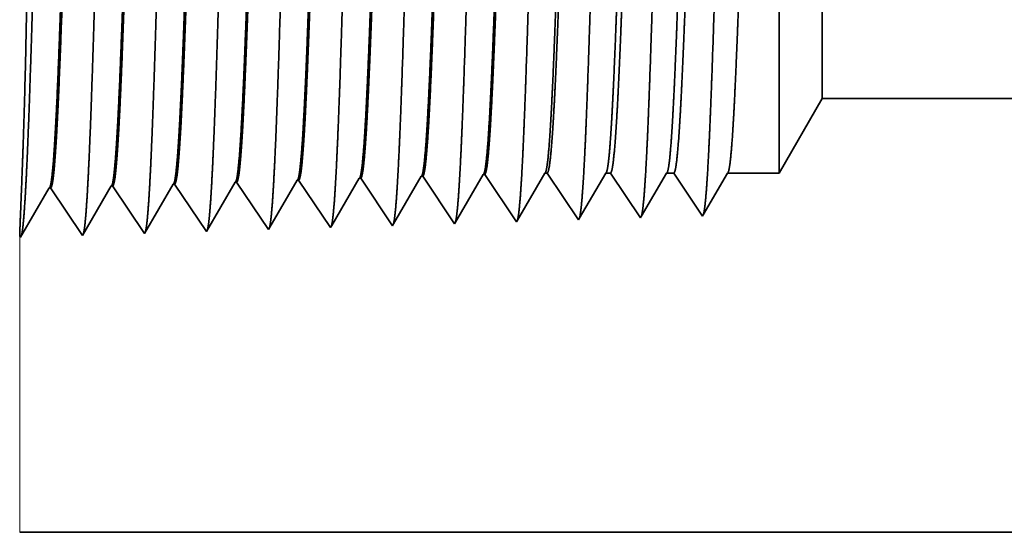
# Model space of a CAD drawing. Extents: x 0 to 10.8, y 0 to 8.3.
# Drawn here: x 1.3 to 1.5, y 1.3 to 1.4 of the extents above; entities that cross this region are included whole.
import ezdxf

# ---------------------------------------------------------------- set-up
doc = ezdxf.new("R2010")
doc.units = 0
doc.header["$MEASUREMENT"] = 0
doc.layers.get('0').update_dxf_attribs({"lineweight": 13})

# ---------------------------------------------------------------- blocks, each defined once
blk = doc.blocks.new('BLOCK28')
at = {"color": 7, "lineweight": 5, "ltscale": 0.002481}
blk.add_line((-7.875, 0.4141), (-7.8254, 0.5), dxfattribs=at)
at = {"color": 7, "lineweight": 5, "ltscale": 0.03937}
for p, q in [((-7.8254, 0.5), (-4.375, 0.5)), ((-6.6095, 0), (-8.75, 0))]:
    blk.add_line(p, q, dxfattribs=at)
at = {"color": 7, "lineweight": 5, "ltscale": 0.000226008}
for p, q in [((-8.2919, 0.4025), (-8.2874, 0.4103)), ((-8.3056, 0.3791), (-8.301, 0.3869)), ((-8.3192, 0.3557), (-8.3147, 0.3635)), ((-8.3147, 0.3635), (-8.3101, 0.3713))]:
    blk.add_line(p, q, dxfattribs=at)
at = {"color": 7, "lineweight": 5, "ltscale": 4.1396e-05}
blk.add_line((-8.2874, 0.4103), (-8.2857, 0.4104), dxfattribs=at)
at = {"color": 7, "lineweight": 5, "ltscale": 0.000235174}
for p, q in [((-8.2857, 0.4104), (-8.2805, 0.4026)), ((-8.5, 0.4037), (-8.4948, 0.3959))]:
    blk.add_line(p, q, dxfattribs=at)
at = {"color": 7, "lineweight": 5, "ltscale": 0.000226886}
blk.add_line((-8.2205, 0.4047), (-8.216, 0.4126), dxfattribs=at)
at = {"color": 7, "lineweight": 5, "ltscale": 4.1381e-05}
blk.add_line((-8.216, 0.4126), (-8.2143, 0.4126), dxfattribs=at)
at = {"color": 7, "lineweight": 5, "ltscale": 0.000235166}
for p, q in [((-8.2143, 0.4126), (-8.2091, 0.4048)), ((-8.5715, 0.4015), (-8.5662, 0.3936)), ((-8.4286, 0.4059), (-8.4234, 0.3981)), ((-8.3572, 0.4082), (-8.3519, 0.4003))]:
    blk.add_line(p, q, dxfattribs=at)
at = {"color": 7, "lineweight": 5, "ltscale": 0.000224555}
for p, q in [((-8.1495, 0.4063), (-8.145, 0.4141)), ((-8.1585, 0.3908), (-8.154, 0.3985)), ((-8.1721, 0.3675), (-8.1676, 0.3753)), ((-8.1676, 0.3753), (-8.163, 0.383))]:
    blk.add_line(p, q, dxfattribs=at)
at = {"color": 7, "lineweight": 5, "ltscale": 6.52704e-05}
blk.add_line((-8.145, 0.4141), (-8.1424, 0.4141), dxfattribs=at)
at = {"color": 7, "lineweight": 5, "ltscale": 0.000270425}
blk.add_line((-8.1424, 0.4141), (-8.1363, 0.4051), dxfattribs=at)
at = {"color": 7, "lineweight": 5, "ltscale": 0.000215935}
blk.add_line((-8.0792, 0.4066), (-8.0748, 0.4141), dxfattribs=at)
at = {"color": 7, "lineweight": 5, "ltscale": 0.000135121}
blk.add_line((-8.0748, 0.4141), (-8.0694, 0.4141), dxfattribs=at)
at = {"color": 7, "lineweight": 5, "ltscale": 0.000259238}
for p, q in [((-8.0694, 0.4141), (-8.0637, 0.4054)), ((-8.0637, 0.4054), (-8.0579, 0.3968)), ((-8.0579, 0.3968), (-8.0521, 0.3882)), ((-8.0521, 0.3882), (-8.0464, 0.3796)), ((-8.0464, 0.3796), (-8.0406, 0.371))]:
    blk.add_line(p, q, dxfattribs=at)
at = {"color": 7, "lineweight": 5, "ltscale": 0.000207233}
for p, q in [((-8.0089, 0.4069), (-8.0047, 0.4141)), ((-8.0172, 0.3926), (-8.0131, 0.3997)), ((-8.0214, 0.3854), (-8.0172, 0.3926)), ((-8.0297, 0.3711), (-8.0256, 0.3783)), ((-8.0256, 0.3783), (-8.0214, 0.3854))]:
    blk.add_line(p, q, dxfattribs=at)
at = {"color": 7, "lineweight": 5, "ltscale": 0.000204972}
blk.add_line((-8.0047, 0.4141), (-7.9965, 0.4141), dxfattribs=at)
at = {"color": 7, "lineweight": 5, "ltscale": 0.000248042}
for p, q in [((-7.9965, 0.4141), (-7.991, 0.4058)), ((-7.9855, 0.3976), (-7.98, 0.3893)), ((-7.9744, 0.3811), (-7.9689, 0.3728))]:
    blk.add_line(p, q, dxfattribs=at)
at = {"color": 7, "lineweight": 5, "ltscale": 0.000198455}
blk.add_line((-7.9386, 0.4072), (-7.9346, 0.4141), dxfattribs=at)
at = {"color": 7, "lineweight": 5, "ltscale": 0.001489}
blk.add_line((-7.9346, 0.4141), (-7.875, 0.4141), dxfattribs=at)
at = {"color": 7, "lineweight": 5, "ltscale": 0.001646}
for p, q in [((-8.6777, 0.3423), (-8.6445, 0.3992)), ((-8.6429, 0.3992), (-8.6063, 0.3445)), ((-8.6063, 0.3445), (-8.5731, 0.4014)), ((-8.5348, 0.3467), (-8.5017, 0.4036)), ((-8.7491, 0.34), (-8.716, 0.3969)), ((-8.7143, 0.397), (-8.6777, 0.3423))]:
    blk.add_line(p, q, dxfattribs=at)
at = {"color": 7, "lineweight": 5, "ltscale": 4.15013e-05}
for p, q in [((-8.6445, 0.3992), (-8.6429, 0.3992)), ((-8.716, 0.3969), (-8.7143, 0.397))]:
    blk.add_line(p, q, dxfattribs=at)
at = {"color": 7, "lineweight": 5, "ltscale": 4.14713e-05}
blk.add_line((-8.5731, 0.4014), (-8.5715, 0.4015), dxfattribs=at)
at = {"color": 7, "lineweight": 5, "ltscale": 4.14562e-05}
blk.add_line((-8.5017, 0.4036), (-8.5, 0.4037), dxfattribs=at)
at = {"color": 7, "lineweight": 5, "ltscale": 0.000223566}
for p, q in [((-8.4393, 0.3904), (-8.4348, 0.3981)), ((-8.4528, 0.3672), (-8.4483, 0.375)), ((-8.4483, 0.375), (-8.4438, 0.3827)), ((-8.4618, 0.3518), (-8.4573, 0.3595))]:
    blk.add_line(p, q, dxfattribs=at)
at = {"color": 7, "lineweight": 5, "ltscale": 0.000223565}
for p, q in [((-8.4348, 0.3981), (-8.4303, 0.4059)), ((-8.4438, 0.3827), (-8.4393, 0.3904))]:
    blk.add_line(p, q, dxfattribs=at)
at = {"color": 7, "lineweight": 5, "ltscale": 4.14261e-05}
blk.add_line((-8.4303, 0.4059), (-8.4286, 0.4059), dxfattribs=at)
at = {"color": 7, "lineweight": 5, "ltscale": 0.000235185}
for p, q in [((-8.4234, 0.3981), (-8.4181, 0.3903)), ((-8.3519, 0.4003), (-8.3467, 0.3925)), ((-8.2805, 0.4026), (-8.2753, 0.3948)), ((-8.2091, 0.4048), (-8.2038, 0.397)), ((-8.5662, 0.3936), (-8.561, 0.3858)), ((-8.4896, 0.3881), (-8.4843, 0.3802)), ((-8.4181, 0.3903), (-8.4129, 0.3825)), ((-8.3467, 0.3925), (-8.3415, 0.3847)), ((-8.2753, 0.3948), (-8.27, 0.3869)), ((-8.27, 0.3869), (-8.2648, 0.3791)), ((-8.1986, 0.3892), (-8.1934, 0.3814)), ((-8.4129, 0.3825), (-8.4077, 0.3747)), ((-8.3415, 0.3847), (-8.3362, 0.3769)), ((-8.2648, 0.3791), (-8.2596, 0.3713)), ((-8.1934, 0.3814), (-8.1881, 0.3735)), ((-8.5505, 0.3702), (-8.5453, 0.3624)), ((-8.4791, 0.3724), (-8.4739, 0.3646)), ((-8.4739, 0.3646), (-8.4686, 0.3568)), ((-8.4024, 0.3668), (-8.3972, 0.359)), ((-8.331, 0.3691), (-8.3258, 0.3613)), ((-8.2543, 0.3635), (-8.2491, 0.3557)), ((-8.1829, 0.3657), (-8.1777, 0.3579)), ((-8.5453, 0.3624), (-8.5401, 0.3546)), ((-8.3972, 0.359), (-8.392, 0.3512)), ((-8.3258, 0.3613), (-8.3205, 0.3534))]:
    blk.add_line(p, q, dxfattribs=at)
at = {"color": 7, "lineweight": 5, "ltscale": 0.000224931}
for p, q in [((-8.3679, 0.3926), (-8.3634, 0.4003)), ((-8.3634, 0.4003), (-8.3588, 0.4081)), ((-8.3815, 0.3692), (-8.3769, 0.377)), ((-8.3769, 0.377), (-8.3724, 0.3848))]:
    blk.add_line(p, q, dxfattribs=at)
at = {"color": 7, "lineweight": 5, "ltscale": 4.1411e-05}
blk.add_line((-8.3588, 0.4081), (-8.3572, 0.4082), dxfattribs=at)
at = {"color": 7, "lineweight": 5, "ltscale": 0.000226007}
for p, q in [((-8.2965, 0.3947), (-8.2919, 0.4025)), ((-8.3101, 0.3713), (-8.3056, 0.3791))]:
    blk.add_line(p, q, dxfattribs=at)
at = {"color": 7, "lineweight": 5, "ltscale": 0.000226878}
for p, q in [((-8.2251, 0.3969), (-8.2205, 0.4047)), ((-8.2342, 0.3812), (-8.2297, 0.389)), ((-8.2434, 0.3655), (-8.2388, 0.3734))]:
    blk.add_line(p, q, dxfattribs=at)
at = {"color": 7, "lineweight": 5, "ltscale": 0.000224562}
blk.add_line((-8.154, 0.3985), (-8.1495, 0.4063), dxfattribs=at)
at = {"color": 7, "lineweight": 5, "ltscale": 0.000270433}
for p, q in [((-8.1363, 0.4051), (-8.1303, 0.3961)), ((-8.1243, 0.3871), (-8.1183, 0.3781))]:
    blk.add_line(p, q, dxfattribs=at)
at = {"color": 7, "lineweight": 5, "ltscale": 0.000215942}
for p, q in [((-8.0879, 0.3917), (-8.0835, 0.3991)), ((-8.0966, 0.3767), (-8.0922, 0.3842))]:
    blk.add_line(p, q, dxfattribs=at)
at = {"color": 7, "lineweight": 5, "ltscale": 0.000215943}
for p, q in [((-8.0835, 0.3991), (-8.0792, 0.4066)), ((-8.1053, 0.3618), (-8.1009, 0.3693))]:
    blk.add_line(p, q, dxfattribs=at)
at = {"color": 7, "lineweight": 5, "ltscale": 0.000207225}
blk.add_line((-8.0131, 0.3997), (-8.0089, 0.4069), dxfattribs=at)
at = {"color": 7, "lineweight": 5, "ltscale": 0.000248051}
for p, q in [((-7.991, 0.4058), (-7.9855, 0.3976)), ((-7.98, 0.3893), (-7.9744, 0.3811)), ((-7.9689, 0.3728), (-7.9634, 0.3646))]:
    blk.add_line(p, q, dxfattribs=at)
at = {"color": 7, "lineweight": 5, "ltscale": 0.000198456}
for p, q in [((-7.9466, 0.3935), (-7.9426, 0.4003)), ((-7.9426, 0.4003), (-7.9386, 0.4072)), ((-7.9546, 0.3798), (-7.9506, 0.3866)), ((-7.9625, 0.366), (-7.9586, 0.3729))]:
    blk.add_line(p, q, dxfattribs=at)
at = {"color": 7, "lineweight": 5, "ltscale": 0.000235177}
for p, q in [((-8.561, 0.3858), (-8.5558, 0.378)), ((-8.4948, 0.3959), (-8.4896, 0.3881))]:
    blk.add_line(p, q, dxfattribs=at)
at = {"color": 7, "lineweight": 5, "ltscale": 0.000224924}
for p, q in [((-8.3724, 0.3848), (-8.3679, 0.3926)), ((-8.386, 0.3615), (-8.3815, 0.3692))]:
    blk.add_line(p, q, dxfattribs=at)
at = {"color": 7, "lineweight": 5, "ltscale": 0.000226}
blk.add_line((-8.301, 0.3869), (-8.2965, 0.3947), dxfattribs=at)
at = {"color": 7, "lineweight": 5, "ltscale": 0.000226879}
for p, q in [((-8.2297, 0.389), (-8.2251, 0.3969)), ((-8.2388, 0.3734), (-8.2342, 0.3812)), ((-8.2479, 0.3577), (-8.2434, 0.3655))]:
    blk.add_line(p, q, dxfattribs=at)
at = {"color": 7, "lineweight": 5, "ltscale": 0.000235193}
blk.add_line((-8.2038, 0.397), (-8.1986, 0.3892), dxfattribs=at)
at = {"color": 7, "lineweight": 5, "ltscale": 0.000224563}
for p, q in [((-8.163, 0.383), (-8.1585, 0.3908)), ((-8.1766, 0.3597), (-8.1721, 0.3675))]:
    blk.add_line(p, q, dxfattribs=at)
at = {"color": 7, "lineweight": 5, "ltscale": 0.000270426}
for p, q in [((-8.1303, 0.3961), (-8.1243, 0.3871)), ((-8.1183, 0.3781), (-8.1123, 0.3691))]:
    blk.add_line(p, q, dxfattribs=at)
at = {"color": 7, "lineweight": 5, "ltscale": 0.000215936}
for p, q in [((-8.0922, 0.3842), (-8.0879, 0.3917)), ((-8.1009, 0.3693), (-8.0966, 0.3767))]:
    blk.add_line(p, q, dxfattribs=at)
at = {"color": 7, "lineweight": 5, "ltscale": 0.000198447}
blk.add_line((-7.9506, 0.3866), (-7.9466, 0.3935), dxfattribs=at)
at = {"color": 7, "lineweight": 5, "ltscale": 0.000235186}
for p, q in [((-8.5558, 0.378), (-8.5505, 0.3702)), ((-8.4843, 0.3802), (-8.4791, 0.3724)), ((-8.4077, 0.3747), (-8.4024, 0.3668)), ((-8.3362, 0.3769), (-8.331, 0.3691)), ((-8.2596, 0.3713), (-8.2543, 0.3635)), ((-8.1881, 0.3735), (-8.1829, 0.3657)), ((-8.5401, 0.3546), (-8.5348, 0.3467)), ((-8.4686, 0.3568), (-8.4634, 0.349))]:
    blk.add_line(p, q, dxfattribs=at)
at = {"color": 7, "lineweight": 5, "ltscale": 0.000198448}
blk.add_line((-7.9586, 0.3729), (-7.9546, 0.3798), dxfattribs=at)
at = {"color": 7, "lineweight": 5, "ltscale": 0.000223558}
blk.add_line((-8.4573, 0.3595), (-8.4528, 0.3672), dxfattribs=at)
at = {"color": 7, "lineweight": 5, "ltscale": 0.000270434}
blk.add_line((-8.1123, 0.3691), (-8.1063, 0.3601), dxfattribs=at)
at = {"color": 7, "lineweight": 5, "ltscale": 0.000259239}
blk.add_line((-8.0406, 0.371), (-8.0348, 0.3624), dxfattribs=at)
at = {"color": 7, "lineweight": 5, "ltscale": 4.52065e-05}
blk.add_line((-8.0348, 0.3624), (-8.0339, 0.3639), dxfattribs=at)
at = {"color": 7, "lineweight": 5, "ltscale": 0.000207226}
blk.add_line((-8.0339, 0.3639), (-8.0297, 0.3711), dxfattribs=at)
at = {"color": 7, "lineweight": 5, "ltscale": 4.20801e-05}
blk.add_line((-7.9634, 0.3646), (-7.9625, 0.366), dxfattribs=at)
at = {"color": 7, "lineweight": 5, "ltscale": 8.1317e-05}
blk.add_line((-8.4634, 0.349), (-8.4618, 0.3518), dxfattribs=at)
at = {"color": 7, "lineweight": 5, "ltscale": 7.1775e-05}
blk.add_line((-8.392, 0.3512), (-8.3905, 0.3537), dxfattribs=at)
at = {"color": 7, "lineweight": 5, "ltscale": 0.000224932}
blk.add_line((-8.3905, 0.3537), (-8.386, 0.3615), dxfattribs=at)
at = {"color": 7, "lineweight": 5, "ltscale": 6.42328e-05}
blk.add_line((-8.3205, 0.3534), (-8.3192, 0.3557), dxfattribs=at)
at = {"color": 7, "lineweight": 5, "ltscale": 5.81275e-05}
blk.add_line((-8.2491, 0.3557), (-8.2479, 0.3577), dxfattribs=at)
at = {"color": 7, "lineweight": 5, "ltscale": 5.30693e-05}
blk.add_line((-8.1777, 0.3579), (-8.1766, 0.3597), dxfattribs=at)
at = {"color": 7, "lineweight": 5, "ltscale": 4.88245e-05}
blk.add_line((-8.1063, 0.3601), (-8.1053, 0.3618), dxfattribs=at)
at = {"color": 7, "lineweight": 5, "ltscale": 0.008534}
blk.add_line((-8.75, 0), (-8.75, 0.3414), dxfattribs=at)
at = {"color": 7, "lineweight": 5, "ltscale": 4.01132e-05}
blk.add_line((-8.75, 0.3414), (-8.7491, 0.34), dxfattribs=at)

msp = doc.modelspace()

# ---------------------------------------------------------------- linework, layer by layer
at = {"color": 7, "lineweight": 35, "ltscale": 0.002962}
msp.add_line((1.4629, 1.40501), (1.4629, 1.5235), dxfattribs=at)
at = {"color": 7, "lineweight": 35, "ltscale": 0.002205}
msp.add_line((1.47473, 1.4255), (1.47473, 1.51368), dxfattribs=at)
at = {"color": 7, "lineweight": 35, "ltscale": 0.000591472}
msp.add_line((1.47473, 1.4255), (1.4629, 1.40501), dxfattribs=at)
at = {"color": 7, "lineweight": 35, "ltscale": 0.03937}
msp.add_line((1.47473, 1.4255), (2.29739, 1.4255), dxfattribs=at)
at = {"color": 7, "lineweight": 35, "ltscale": 0.000377201}
msp.add_line((1.35698, 1.39108), (1.36457, 1.40412), dxfattribs=at)
at = {"color": 7, "lineweight": 35, "ltscale": 9.87026e-06}
msp.add_line((1.36497, 1.40413), (1.36457, 1.40412), dxfattribs=at)
at = {"color": 7, "lineweight": 35, "ltscale": 0.000392521}
for p, q in [((1.36497, 1.40413), (1.3737, 1.39108)), ((1.382, 1.40466), (1.39073, 1.39162))]:
    msp.add_line(p, q, dxfattribs=at)
at = {"color": 7, "lineweight": 35, "ltscale": 0.000378659}
msp.add_line((1.37398, 1.39156), (1.3816, 1.40465), dxfattribs=at)
at = {"color": 7, "lineweight": 35, "ltscale": 9.86757e-06}
msp.add_line((1.382, 1.40466), (1.3816, 1.40465), dxfattribs=at)
at = {"color": 7, "lineweight": 35, "ltscale": 0.000374784}
msp.add_line((1.39098, 1.39205), (1.39853, 1.40501), dxfattribs=at)
at = {"color": 7, "lineweight": 35, "ltscale": 1.55613e-05}
msp.add_line((1.39853, 1.40501), (1.39915, 1.40501), dxfattribs=at)
at = {"color": 7, "lineweight": 35, "ltscale": 0.000386866}
msp.add_line((1.39915, 1.40501), (1.40776, 1.39215), dxfattribs=at)
at = {"color": 7, "lineweight": 35, "ltscale": 0.0003604}
msp.add_line((1.40799, 1.39255), (1.41525, 1.40501), dxfattribs=at)
at = {"color": 7, "lineweight": 35, "ltscale": 3.22147e-05}
msp.add_line((1.41525, 1.40501), (1.41654, 1.40501), dxfattribs=at)
at = {"color": 7, "lineweight": 35, "ltscale": 0.000370855}
msp.add_line((1.41654, 1.40501), (1.42479, 1.39268), dxfattribs=at)
at = {"color": 7, "lineweight": 35, "ltscale": 0.000345867}
msp.add_line((1.42501, 1.39305), (1.43197, 1.40501), dxfattribs=at)
at = {"color": 7, "lineweight": 35, "ltscale": 4.88682e-05}
msp.add_line((1.43197, 1.40501), (1.43393, 1.40501), dxfattribs=at)
at = {"color": 7, "lineweight": 35, "ltscale": 0.000354845}
msp.add_line((1.43393, 1.40501), (1.44182, 1.39321), dxfattribs=at)
at = {"color": 7, "lineweight": 35, "ltscale": 0.000331215}
msp.add_line((1.44202, 1.39356), (1.44869, 1.40501), dxfattribs=at)
at = {"color": 7, "lineweight": 35, "ltscale": 0.000355131}
msp.add_line((1.44869, 1.40501), (1.4629, 1.40501), dxfattribs=at)
at = {"color": 7, "lineweight": 35, "ltscale": 0.00039251}
for p, q in [((1.27152, 1.38789), (1.27942, 1.40146)), ((1.27981, 1.40147), (1.28855, 1.38842)), ((1.28855, 1.38842), (1.29645, 1.40199)), ((1.30558, 1.38895), (1.31348, 1.40252)), ((1.25449, 1.38736), (1.26239, 1.40093)), ((1.26278, 1.40094), (1.27152, 1.38789))]:
    msp.add_line(p, q, dxfattribs=at)
at = {"color": 7, "lineweight": 35, "ltscale": 9.89455e-06}
msp.add_line((1.27981, 1.40147), (1.27942, 1.40146), dxfattribs=at)
at = {"color": 7, "lineweight": 35, "ltscale": 9.88655e-06}
msp.add_line((1.29684, 1.402), (1.29645, 1.40199), dxfattribs=at)
at = {"color": 7, "lineweight": 35, "ltscale": 0.000392518}
msp.add_line((1.29684, 1.402), (1.30558, 1.38895), dxfattribs=at)
at = {"color": 7, "lineweight": 35, "ltscale": 9.88534e-06}
msp.add_line((1.31387, 1.40253), (1.31348, 1.40252), dxfattribs=at)
at = {"color": 7, "lineweight": 35, "ltscale": 0.000392519}
for p, q in [((1.31387, 1.40253), (1.32261, 1.38949)), ((1.3309, 1.40307), (1.33964, 1.39002))]:
    msp.add_line(p, q, dxfattribs=at)
at = {"color": 7, "lineweight": 35, "ltscale": 0.000373128}
msp.add_line((1.323, 1.39016), (1.33051, 1.40305), dxfattribs=at)
at = {"color": 7, "lineweight": 35, "ltscale": 9.87547e-06}
msp.add_line((1.3309, 1.40307), (1.33051, 1.40305), dxfattribs=at)
at = {"color": 7, "lineweight": 35, "ltscale": 0.000375403}
msp.add_line((1.33998, 1.39061), (1.34754, 1.40359), dxfattribs=at)
at = {"color": 7, "lineweight": 35, "ltscale": 9.87289e-06}
msp.add_line((1.34794, 1.4036), (1.34754, 1.40359), dxfattribs=at)
at = {"color": 7, "lineweight": 35, "ltscale": 0.00039252}
msp.add_line((1.34794, 1.4036), (1.35667, 1.39055), dxfattribs=at)
at = {"color": 7, "lineweight": 35, "ltscale": 9.89449e-06}
msp.add_line((1.26278, 1.40094), (1.26239, 1.40093), dxfattribs=at)
at = {"color": 7, "lineweight": 35, "ltscale": 1.07779e-05}
msp.add_line((1.42479, 1.39268), (1.42501, 1.39305), dxfattribs=at)
at = {"color": 7, "lineweight": 35, "ltscale": 1.00333e-05}
msp.add_line((1.44182, 1.39321), (1.44202, 1.39356), dxfattribs=at)
at = {"color": 7, "lineweight": 35, "ltscale": 1.93878e-05}
msp.add_line((1.32261, 1.38949), (1.323, 1.39016), dxfattribs=at)
at = {"color": 7, "lineweight": 35, "ltscale": 1.71137e-05}
msp.add_line((1.33964, 1.39002), (1.33998, 1.39061), dxfattribs=at)
at = {"color": 7, "lineweight": 35, "ltscale": 1.53159e-05}
msp.add_line((1.35667, 1.39055), (1.35698, 1.39108), dxfattribs=at)
at = {"color": 7, "lineweight": 35, "ltscale": 1.38588e-05}
msp.add_line((1.3737, 1.39108), (1.37398, 1.39156), dxfattribs=at)
at = {"color": 7, "lineweight": 35, "ltscale": 1.2654e-05}
msp.add_line((1.39073, 1.39162), (1.39098, 1.39205), dxfattribs=at)
at = {"color": 7, "lineweight": 35, "ltscale": 1.16412e-05}
msp.add_line((1.40776, 1.39215), (1.40799, 1.39255), dxfattribs=at)
at = {"color": 7, "lineweight": 35, "ltscale": 9.56319e-06}
msp.add_line((1.25427, 1.38768), (1.25449, 1.38736), dxfattribs=at)
at = {"color": 7, "lineweight": 35, "ltscale": 0.012759}
msp.add_line((1.25427, 1.30628), (1.76463, 1.30628), dxfattribs=at)
at = {"color": 7, "lineweight": 35, "ltscale": 0.03937}
for points in [[(1.34754, 1.40358, 0.242837), (1.34769, 1.40372)], [(1.36457, 1.40412, 0.242783), (1.36472, 1.40425)], [(1.3816, 1.40465, 0.24292), (1.38175, 1.40479)], [(1.39853, 1.40501, 0.251227), (1.39868, 1.40514)], [(1.41525, 1.40501, 0.251224), (1.4154, 1.40514)], [(1.43197, 1.40501, 0.251271), (1.43212, 1.40514)], [(1.44869, 1.40501, 0.251273), (1.44884, 1.40514)], [(1.26239, 1.40092, 0.243287), (1.26253, 1.40105)], [(1.27942, 1.40146, 0.243428), (1.27956, 1.40159)], [(1.29645, 1.40199, 0.243521), (1.2966, 1.40212)], [(1.31348, 1.40252, 0.24367), (1.31363, 1.40265)], [(1.33051, 1.40305, 0.242835), (1.33066, 1.40319)]]:
    msp.add_lwpolyline(points, format="xyb", dxfattribs=at)
for points, knots in [([(1.25584, 1.39936), (1.25647, 1.41027), (1.25703, 1.42575), (1.25755, 1.44238), (1.25849, 1.47564), (1.25942, 1.50947), (1.25986, 1.52511), (1.26058, 1.54818), (1.2614, 1.56666), (1.26169, 1.57216), (1.26208, 1.57778), (1.26249, 1.58093), (1.26258, 1.5815), (1.26267, 1.58194), (1.26277, 1.58222)], [0, 0, 0, 0, 0, 0, 12.702954, 12.702954, 12.702954, 24.497612, 24.497612, 24.497612, 30.345548, 30.345548, 30.345548, 32.030203, 32.030203, 32.030203, 32.030203, 32.030203, 32.030203]), ([(1.27287, 1.39983), (1.2735, 1.4107), (1.27407, 1.42616), (1.27458, 1.44274), (1.27552, 1.47586), (1.27645, 1.50954), (1.2769, 1.52509), (1.27761, 1.54802), (1.27843, 1.56636), (1.27872, 1.57181), (1.27911, 1.57734), (1.27952, 1.58043), (1.27961, 1.58099), (1.2797, 1.58141), (1.2798, 1.58169)], [0, 0, 0, 0, 0, 0, 12.66346, 12.66346, 12.66346, 24.386565, 24.386565, 24.386565, 30.203841, 30.203841, 30.203841, 31.844184, 31.844184, 31.844184, 31.844184, 31.844184, 31.844184]), ([(1.2899, 1.4003), (1.29054, 1.41114), (1.2911, 1.42656), (1.29161, 1.4431), (1.29256, 1.47609), (1.29349, 1.50961), (1.29394, 1.52506), (1.29465, 1.54785), (1.29547, 1.56605), (1.29576, 1.57146), (1.29615, 1.5769), (1.29656, 1.57994), (1.29665, 1.58047), (1.29674, 1.58088), (1.29683, 1.58116)], [0, 0, 0, 0, 0, 0, 12.623896, 12.623896, 12.623896, 24.275411, 24.275411, 24.275411, 30.061996, 30.061996, 30.061996, 31.656278, 31.656278, 31.656278, 31.656278, 31.656278, 31.656278]), ([(1.30693, 1.40076), (1.30757, 1.41158), (1.30813, 1.42697), (1.30865, 1.44346), (1.30959, 1.47631), (1.31052, 1.50968), (1.31097, 1.52504), (1.31169, 1.54768), (1.31251, 1.56574), (1.3128, 1.57111), (1.31319, 1.57647), (1.31359, 1.57944), (1.31368, 1.57996), (1.31377, 1.58035), (1.31385, 1.58062)], [0, 0, 0, 0, 0, 0, 12.584306, 12.584306, 12.584306, 24.164244, 24.164244, 24.164244, 29.92008, 29.92008, 29.92008, 31.470485, 31.470485, 31.470485, 31.470485, 31.470485, 31.470485]), ([(1.32396, 1.40123), (1.3246, 1.41201), (1.32517, 1.42737), (1.32568, 1.44382), (1.32663, 1.47654), (1.32756, 1.50976), (1.32801, 1.52501), (1.32873, 1.54751), (1.32955, 1.56543), (1.32984, 1.57076), (1.33022, 1.57603), (1.33063, 1.57894), (1.33071, 1.57944), (1.3308, 1.57983), (1.33088, 1.58009)], [0, 0, 0, 0, 0, 0, 12.54462, 12.54462, 12.54462, 24.052898, 24.052898, 24.052898, 29.777978, 29.777978, 29.777978, 31.284584, 31.284584, 31.284584, 31.284584, 31.284584, 31.284584]), ([(1.34099, 1.4017), (1.34146, 1.40951), (1.34188, 1.41973), (1.34228, 1.43103), (1.34318, 1.45943), (1.34403, 1.48978), (1.34451, 1.50707), (1.34529, 1.5335), (1.34616, 1.55616), (1.34648, 1.56338), (1.34695, 1.5719), (1.34747, 1.5771), (1.34761, 1.57827), (1.34776, 1.57909), (1.34791, 1.57956)], [0, 0, 0, 0, 0, 0, 9.081352, 9.081352, 9.081352, 21.825487, 21.825487, 21.825487, 28.48503, 28.48503, 28.48503, 31.112899, 31.112899, 31.112899, 31.112899, 31.112899, 31.112899]), ([(1.35802, 1.40216), (1.35849, 1.40996), (1.35892, 1.42016), (1.35932, 1.43145), (1.36022, 1.45975), (1.36106, 1.48997), (1.36155, 1.50716), (1.36232, 1.53343), (1.3632, 1.55593), (1.36352, 1.5631), (1.36399, 1.5715), (1.3645, 1.57662), (1.36465, 1.57776), (1.36479, 1.57857), (1.36494, 1.57902)], [0, 0, 0, 0, 0, 0, 9.060384, 9.060384, 9.060384, 21.728996, 21.728996, 21.728996, 28.349358, 28.349358, 28.349358, 30.927436, 30.927436, 30.927436, 30.927436, 30.927436, 30.927436]), ([(1.37505, 1.40263), (1.37552, 1.41041), (1.37595, 1.4206), (1.37635, 1.43188), (1.37725, 1.46007), (1.3781, 1.49017), (1.37859, 1.50724), (1.37936, 1.53335), (1.38024, 1.55569), (1.38056, 1.56281), (1.38103, 1.5711), (1.38154, 1.57614), (1.38168, 1.57725), (1.38182, 1.57804), (1.38197, 1.57849)], [0, 0, 0, 0, 0, 0, 9.039351, 9.039351, 9.039351, 21.63239, 21.63239, 21.63239, 28.213542, 28.213542, 28.213542, 30.741955, 30.741955, 30.741955, 30.741955, 30.741955, 30.741955]), ([(1.39209, 1.4031), (1.39255, 1.41086), (1.39298, 1.42104), (1.39338, 1.4323), (1.39429, 1.46039), (1.39514, 1.49036), (1.39562, 1.50732), (1.3964, 1.53328), (1.39727, 1.55545), (1.3976, 1.56251), (1.39806, 1.5707), (1.39857, 1.57566), (1.39871, 1.57674), (1.39886, 1.57751), (1.399, 1.57795)], [0, 0, 0, 0, 0, 0, 9.018296, 9.018296, 9.018296, 21.535685, 21.535685, 21.535685, 28.077583, 28.077583, 28.077583, 30.556455, 30.556455, 30.556455, 30.556455, 30.556455, 30.556455]), ([(1.40912, 1.40356), (1.40959, 1.41131), (1.41002, 1.42148), (1.41042, 1.43272), (1.41133, 1.46071), (1.41217, 1.49055), (1.41266, 1.5074), (1.41343, 1.5332), (1.41431, 1.55522), (1.41463, 1.56222), (1.4151, 1.5703), (1.41561, 1.57517), (1.41575, 1.57623), (1.41589, 1.57698), (1.41603, 1.57742)], [0, 0, 0, 0, 0, 0, 8.997152, 8.997152, 8.997152, 21.438853, 21.438853, 21.438853, 27.941474, 27.941474, 27.941474, 30.370933, 30.370933, 30.370933, 30.370933, 30.370933, 30.370933]), ([(1.42615, 1.40403), (1.42662, 1.41176), (1.42705, 1.42192), (1.42745, 1.43314), (1.42836, 1.46103), (1.42921, 1.49074), (1.4297, 1.50749), (1.43047, 1.53312), (1.43135, 1.55498), (1.43167, 1.56193), (1.43214, 1.5699), (1.43264, 1.57469), (1.43278, 1.57572), (1.43292, 1.57646), (1.43306, 1.57689)], [0, 0, 0, 0, 0, 0, 8.975993, 8.975993, 8.975993, 21.341926, 21.341926, 21.341926, 27.805223, 27.805223, 27.805223, 30.185402, 30.185402, 30.185402, 30.185402, 30.185402, 30.185402]), ([(1.44318, 1.4045), (1.44365, 1.41221), (1.44408, 1.42236), (1.44449, 1.43357), (1.4454, 1.46134), (1.44625, 1.49093), (1.44673, 1.50757), (1.44751, 1.53304), (1.44839, 1.55474), (1.44871, 1.56164), (1.44917, 1.5695), (1.44968, 1.57421), (1.44981, 1.57521), (1.44995, 1.57593), (1.45009, 1.57635)], [0, 0, 0, 0, 0, 0, 8.954775, 8.954775, 8.954775, 21.244889, 21.244889, 21.244889, 27.66883, 27.66883, 27.66883, 29.999848, 29.999848, 29.999848, 29.999848, 29.999848, 29.999848]), ([(1.25478, 1.40075), (1.25507, 1.40821), (1.25543, 1.4179), (1.25577, 1.42915), (1.25636, 1.45579), (1.2565, 1.48479), (1.2564, 1.50077), (1.25595, 1.52667), (1.25526, 1.54784), (1.25497, 1.5555), (1.25461, 1.56368), (1.25439, 1.56796), (1.25434, 1.56882), (1.25431, 1.56936), (1.25429, 1.56957)], [0, 0, 0, 0, 0, 0, 11.829931, 11.829931, 11.829931, 26.058537, 26.058537, 26.058537, 36.117007, 36.117007, 36.117007, 39.919009, 39.919009, 39.919009, 39.919009, 39.919009, 39.919009]), ([(1.2709, 1.56901), (1.27066, 1.56902), (1.27041, 1.56817), (1.27017, 1.56647), (1.26949, 1.55942), (1.26885, 1.54717), (1.26844, 1.53753), (1.26752, 1.51286), (1.26664, 1.48503), (1.26612, 1.46846), (1.26536, 1.4454), (1.26456, 1.42611), (1.26429, 1.4204), (1.26402, 1.41539), (1.26374, 1.41127)], [0, 0, 0, 0, 0, 0, 6.134015, 6.134015, 6.134015, 17.3472, 17.3472, 17.3472, 32.690983, 32.690983, 32.690983, 39.978548, 39.978548, 39.978548, 39.978548, 39.978548, 39.978548]), ([(1.27116, 1.56891), (1.27092, 1.56855), (1.27068, 1.56736), (1.27044, 1.56535), (1.26989, 1.55898), (1.26937, 1.54929), (1.26907, 1.54281), (1.26813, 1.5196), (1.26724, 1.49156), (1.26661, 1.47122), (1.26577, 1.44518), (1.26487, 1.42432), (1.26463, 1.41935), (1.26439, 1.41497), (1.26414, 1.41128)], [0, 0, 0, 0, 0, 0, 6.019117, 6.019117, 6.019117, 14.092763, 14.092763, 14.092763, 32.718949, 32.718949, 32.718949, 39.213134, 39.213134, 39.213134, 39.213134, 39.213134, 39.213134]), ([(1.28793, 1.56848), (1.28769, 1.56849), (1.28744, 1.56764), (1.2872, 1.56594), (1.28652, 1.55889), (1.28587, 1.54663), (1.28546, 1.53698), (1.28454, 1.51235), (1.28366, 1.48461), (1.28314, 1.46808), (1.28238, 1.44527), (1.28158, 1.42625), (1.28131, 1.42067), (1.28105, 1.41578), (1.28077, 1.41173)], [0, 0, 0, 0, 0, 0, 6.135597, 6.135597, 6.135597, 17.359501, 17.359501, 17.359501, 32.662133, 32.662133, 32.662133, 39.823963, 39.823963, 39.823963, 39.823963, 39.823963, 39.823963]), ([(1.28819, 1.56837), (1.28795, 1.56801), (1.28771, 1.56682), (1.28747, 1.56481), (1.28692, 1.55843), (1.28639, 1.54875), (1.2861, 1.54226), (1.28554, 1.52864), (1.285, 1.51335), (1.28474, 1.50569), (1.28412, 1.48658), (1.28349, 1.46724), (1.28312, 1.45583), (1.28252, 1.43892), (1.28189, 1.42453), (1.28165, 1.41966), (1.28141, 1.41537), (1.28117, 1.41175)], [0, 0, 0, 0, 0, 0, 6.020861, 6.020861, 6.020861, 14.101589, 14.101589, 14.101589, 21.70292, 21.70292, 21.70292, 32.740275, 32.740275, 32.740275, 39.133375, 39.133375, 39.133375, 39.133375, 39.133375, 39.133375]), ([(1.30496, 1.56795), (1.30472, 1.56796), (1.30447, 1.56711), (1.30423, 1.5654), (1.30354, 1.55835), (1.30289, 1.54609), (1.30248, 1.53643), (1.3018, 1.51828), (1.30114, 1.49846), (1.30086, 1.48981), (1.30018, 1.46893), (1.2995, 1.44871), (1.29908, 1.43745), (1.29858, 1.42545), (1.29805, 1.41611), (1.29797, 1.41473), (1.29789, 1.41343), (1.2978, 1.4122)], [0, 0, 0, 0, 0, 0, 6.137302, 6.137302, 6.137302, 17.372285, 17.372285, 17.372285, 25.696227, 25.696227, 25.696227, 37.585019, 37.585019, 37.585019, 39.763353, 39.763353, 39.763353, 39.763353, 39.763353, 39.763353]), ([(1.30522, 1.56784), (1.30498, 1.56748), (1.30474, 1.56629), (1.3045, 1.56428), (1.30395, 1.55789), (1.30342, 1.5482), (1.30312, 1.54171), (1.30256, 1.5281), (1.30202, 1.51283), (1.30176, 1.50519), (1.30113, 1.48616), (1.30051, 1.46693), (1.30013, 1.45562), (1.29954, 1.43892), (1.29891, 1.42473), (1.29868, 1.41997), (1.29844, 1.41577), (1.2982, 1.41222)], [0, 0, 0, 0, 0, 0, 6.022745, 6.022745, 6.022745, 14.110833, 14.110833, 14.110833, 21.705279, 21.705279, 21.705279, 32.696098, 32.696098, 32.696098, 38.987521, 38.987521, 38.987521, 38.987521, 38.987521, 38.987521]), ([(1.32199, 1.56742), (1.32175, 1.56743), (1.3215, 1.56658), (1.32125, 1.56487), (1.32057, 1.55782), (1.31992, 1.54555), (1.3195, 1.53588), (1.31882, 1.51774), (1.31816, 1.49794), (1.31787, 1.48929), (1.3172, 1.46854), (1.31651, 1.44847), (1.3161, 1.43733), (1.3156, 1.42555), (1.31507, 1.4164), (1.31499, 1.41508), (1.31491, 1.41384), (1.31483, 1.41267)], [0, 0, 0, 0, 0, 0, 6.139146, 6.139146, 6.139146, 17.385581, 17.385581, 17.385581, 25.704325, 25.704325, 25.704325, 37.526398, 37.526398, 37.526398, 39.613932, 39.613932, 39.613932, 39.613932, 39.613932, 39.613932]), ([(1.32225, 1.56731), (1.32201, 1.56694), (1.32177, 1.56575), (1.32153, 1.56374), (1.32097, 1.55735), (1.32044, 1.54766), (1.32014, 1.54116), (1.31958, 1.52755), (1.31904, 1.5123), (1.31878, 1.50468), (1.31815, 1.48574), (1.31753, 1.46661), (1.31715, 1.45541), (1.31655, 1.43892), (1.31593, 1.42494), (1.3157, 1.42029), (1.31547, 1.41617), (1.31523, 1.41268)], [0, 0, 0, 0, 0, 0, 6.02479, 6.02479, 6.02479, 14.120525, 14.120525, 14.120525, 21.708395, 21.708395, 21.708395, 32.655767, 32.655767, 32.655767, 38.846076, 38.846076, 38.846076, 38.846076, 38.846076, 38.846076]), ([(1.33902, 1.56689), (1.33878, 1.56689), (1.33853, 1.56604), (1.33828, 1.56434), (1.33759, 1.55728), (1.33694, 1.54501), (1.33653, 1.53533), (1.33584, 1.5172), (1.33517, 1.49742), (1.33489, 1.48878), (1.33414, 1.46612), (1.33339, 1.44433), (1.3329, 1.4316), (1.33239, 1.42081), (1.33187, 1.41314)], [0, 0, 0, 0, 0, 0, 6.141143, 6.141143, 6.141143, 17.399421, 17.399421, 17.399421, 25.71495, 25.71495, 25.71495, 39.440687, 39.440687, 39.440687, 39.440687, 39.440687, 39.440687]), ([(1.33928, 1.56677), (1.33904, 1.56641), (1.33879, 1.56522), (1.33855, 1.5632), (1.338, 1.55681), (1.33746, 1.54711), (1.33716, 1.54061), (1.3366, 1.52701), (1.33605, 1.51178), (1.3358, 1.50417), (1.33517, 1.48532), (1.33454, 1.46631), (1.33417, 1.45519), (1.33357, 1.43892), (1.33295, 1.42514), (1.33273, 1.4206), (1.3325, 1.41657), (1.33226, 1.41315)], [0, 0, 0, 0, 0, 0, 6.026924, 6.026924, 6.026924, 14.13059, 14.13059, 14.13059, 21.711943, 21.711943, 21.711943, 32.611752, 32.611752, 32.611752, 38.699484, 38.699484, 38.699484, 38.699484, 38.699484, 38.699484]), ([(1.35606, 1.56635), (1.35581, 1.56636), (1.35556, 1.56551), (1.35531, 1.56381), (1.35487, 1.55928), (1.35444, 1.55261), (1.35425, 1.54935), (1.35384, 1.54114), (1.35343, 1.53143), (1.35322, 1.52591), (1.35286, 1.5162), (1.35251, 1.50628), (1.35239, 1.50283), (1.35211, 1.49438), (1.35182, 1.48581), (1.35168, 1.48156), (1.35139, 1.47297), (1.35111, 1.46453), (1.35098, 1.46097), (1.35058, 1.44942), (1.35015, 1.43824), (1.34986, 1.43132), (1.3495, 1.42354), (1.34913, 1.41723), (1.34905, 1.41595), (1.34897, 1.41474), (1.3489, 1.4136)], [0, 0, 0, 0, 0, 0, 6.143242, 6.143242, 6.143242, 11.160624, 11.160624, 11.160624, 16.964174, 16.964174, 16.964174, 21.189839, 21.189839, 21.189839, 25.324445, 25.324445, 25.324445, 29.584456, 29.584456, 29.584456, 37.08539, 37.08539, 37.08539, 39.12947, 39.12947, 39.12947, 39.12947, 39.12947, 39.12947]), ([(1.35631, 1.56624), (1.35607, 1.56588), (1.35582, 1.56468), (1.35558, 1.56267), (1.35514, 1.55765), (1.35472, 1.5506), (1.35453, 1.5471), (1.3541, 1.53818), (1.35368, 1.52782), (1.35346, 1.52187), (1.3531, 1.51197), (1.35275, 1.50185), (1.35262, 1.49785), (1.35234, 1.48962), (1.35207, 1.48133), (1.35193, 1.47717), (1.35165, 1.46899), (1.35138, 1.46098), (1.35123, 1.45682), (1.35084, 1.44588), (1.35043, 1.43535), (1.35015, 1.42888), (1.34981, 1.42198), (1.34947, 1.41637), (1.34941, 1.41541), (1.34935, 1.4145), (1.34929, 1.41362)], [0, 0, 0, 0, 0, 0, 6.029207, 6.029207, 6.029207, 11.087829, 11.087829, 11.087829, 17.212142, 17.212142, 17.212142, 21.222268, 21.222268, 21.222268, 25.274754, 25.274754, 25.274754, 29.248155, 29.248155, 29.248155, 36.470392, 36.470392, 36.470392, 38.037153, 38.037153, 38.037153, 38.037153, 38.037153, 38.037153]), ([(1.37309, 1.56582), (1.37284, 1.56583), (1.37259, 1.56498), (1.37234, 1.56327), (1.37189, 1.55875), (1.37146, 1.55208), (1.37128, 1.54882), (1.37086, 1.5406), (1.37045, 1.53088), (1.37023, 1.52535), (1.36987, 1.51566), (1.36953, 1.50576), (1.36941, 1.50234), (1.36912, 1.49393), (1.36884, 1.48541), (1.3687, 1.48119), (1.36841, 1.47267), (1.36812, 1.4643), (1.368, 1.46074), (1.36759, 1.4493), (1.36717, 1.43822), (1.36688, 1.43138), (1.36652, 1.42374), (1.36615, 1.41756), (1.36608, 1.41633), (1.366, 1.41517), (1.36593, 1.41407)], [0, 0, 0, 0, 0, 0, 6.145489, 6.145489, 6.145489, 11.164873, 11.164873, 11.164873, 16.98192, 16.98192, 16.98192, 21.194286, 21.194286, 21.194286, 25.312889, 25.312889, 25.312889, 29.546141, 29.546141, 29.546141, 37.004761, 37.004761, 37.004761, 38.980434, 38.980434, 38.980434, 38.980434, 38.980434, 38.980434]), ([(1.37334, 1.56571), (1.3731, 1.56534), (1.37285, 1.56415), (1.37261, 1.56213), (1.37217, 1.55712), (1.37174, 1.55007), (1.37155, 1.54656), (1.37112, 1.53762), (1.3707, 1.52724), (1.37048, 1.52128), (1.37012, 1.51141), (1.36977, 1.50131), (1.36963, 1.49728), (1.36936, 1.48911), (1.36908, 1.48089), (1.36894, 1.47676), (1.36867, 1.46866), (1.3684, 1.46074), (1.36825, 1.45652), (1.3678, 1.44421), (1.36733, 1.43245), (1.36699, 1.42505), (1.36666, 1.41894), (1.36632, 1.41409)], [0, 0, 0, 0, 0, 0, 6.031611, 6.031611, 6.031611, 11.090271, 11.090271, 11.090271, 17.236513, 17.236513, 17.236513, 21.218299, 21.218299, 21.218299, 25.254155, 25.254155, 25.254155, 29.185409, 29.185409, 29.185409, 37.891493, 37.891493, 37.891493, 37.891493, 37.891493, 37.891493]), ([(1.39012, 1.56529), (1.38987, 1.5653), (1.38962, 1.56445), (1.38937, 1.56274), (1.38892, 1.55822), (1.38849, 1.55155), (1.3883, 1.54829), (1.38788, 1.54006), (1.38747, 1.53033), (1.38725, 1.52479), (1.38689, 1.51513), (1.38654, 1.50525), (1.38643, 1.50184), (1.38614, 1.49348), (1.38586, 1.48501), (1.38571, 1.48082), (1.38543, 1.47238), (1.38514, 1.46408), (1.38502, 1.4605), (1.38461, 1.44916), (1.38418, 1.4382), (1.3839, 1.43144), (1.38354, 1.42395), (1.38318, 1.41789), (1.3831, 1.41671), (1.38303, 1.41559), (1.38296, 1.41454)], [0, 0, 0, 0, 0, 0, 6.147865, 6.147865, 6.147865, 11.169258, 11.169258, 11.169258, 16.999889, 16.999889, 16.999889, 21.196088, 21.196088, 21.196088, 25.298656, 25.298656, 25.298656, 29.501958, 29.501958, 29.501958, 36.918654, 36.918654, 36.918654, 38.825512, 38.825512, 38.825512, 38.825512, 38.825512, 38.825512]), ([(1.39037, 1.56518), (1.39013, 1.56481), (1.38988, 1.56361), (1.38963, 1.56159), (1.38919, 1.55658), (1.38877, 1.54953), (1.38858, 1.54602), (1.38814, 1.53707), (1.38772, 1.52667), (1.38749, 1.52069), (1.38713, 1.51086), (1.38679, 1.5008), (1.38664, 1.49668), (1.38637, 1.48859), (1.3861, 1.48045), (1.38596, 1.47634), (1.38569, 1.46833), (1.38541, 1.4605), (1.38526, 1.45622), (1.38482, 1.44412), (1.38435, 1.43256), (1.38401, 1.42532), (1.38369, 1.41932), (1.38335, 1.41456)], [0, 0, 0, 0, 0, 0, 6.034183, 6.034183, 6.034183, 11.093002, 11.093002, 11.093002, 17.262787, 17.262787, 17.262787, 21.20005, 21.20005, 21.20005, 25.219368, 25.219368, 25.219368, 29.109854, 29.109854, 29.109854, 37.693234, 37.693234, 37.693234, 37.693234, 37.693234, 37.693234]), ([(1.40404, 1.5235), (1.40387, 1.51907), (1.40371, 1.51449), (1.40354, 1.50968), (1.4033, 1.50273), (1.40306, 1.49561), (1.40298, 1.49317), (1.40285, 1.48945), (1.40273, 1.4857), (1.40269, 1.48443), (1.40227, 1.47199), (1.40186, 1.45961), (1.40148, 1.44894), (1.40094, 1.43485), (1.40037, 1.42321), (1.4002, 1.4201), (1.40003, 1.41728), (1.39986, 1.4148)], [0, 0, 0, 0, 0, 0, 4.623045, 4.623045, 4.623045, 6.993561, 6.993561, 6.993561, 8.197006, 8.197006, 8.197006, 18.815287, 18.815287, 18.815287, 23.094802, 23.094802, 23.094802, 23.094802, 23.094802, 23.094802]), ([(1.40488, 1.5235), (1.40471, 1.51907), (1.40454, 1.5145), (1.40436, 1.50967), (1.40411, 1.50273), (1.40386, 1.49562), (1.40378, 1.49319), (1.40365, 1.48947), (1.40352, 1.48572), (1.40348, 1.48445), (1.40305, 1.47201), (1.40262, 1.45964), (1.40223, 1.44897), (1.40166, 1.43488), (1.40107, 1.42323), (1.40089, 1.42012), (1.40072, 1.4173), (1.40054, 1.41482)], [0, 0, 0, 0, 0, 0, 4.606911, 4.606911, 4.606911, 6.971308, 6.971308, 6.971308, 8.171953, 8.171953, 8.171953, 18.765309, 18.765309, 18.765309, 23.033062, 23.033062, 23.033062, 23.033062, 23.033062, 23.033062]), ([(1.42076, 1.5235), (1.42059, 1.51907), (1.42043, 1.51449), (1.42026, 1.50968), (1.42002, 1.50273), (1.41978, 1.4956), (1.4197, 1.49316), (1.41957, 1.48945), (1.41945, 1.4857), (1.41941, 1.48443), (1.41899, 1.47198), (1.41858, 1.45961), (1.41821, 1.44894), (1.41766, 1.43485), (1.41709, 1.42321), (1.41692, 1.4201), (1.41675, 1.41728), (1.41658, 1.4148)], [0, 0, 0, 0, 0, 0, 4.613915, 4.613915, 4.613915, 6.979036, 6.979036, 6.979036, 8.179737, 8.179737, 8.179737, 18.772635, 18.772635, 18.772635, 23.039719, 23.039719, 23.039719, 23.039719, 23.039719, 23.039719]), ([(1.42227, 1.5235), (1.42209, 1.51907), (1.42192, 1.5145), (1.42175, 1.50968), (1.4215, 1.50274), (1.42125, 1.49562), (1.42116, 1.49319), (1.42104, 1.48947), (1.42091, 1.48572), (1.42086, 1.48446), (1.42043, 1.47201), (1.42, 1.45964), (1.41961, 1.44897), (1.41905, 1.43488), (1.41845, 1.42323), (1.41828, 1.42012), (1.4181, 1.4173), (1.41792, 1.41482)], [0, 0, 0, 0, 0, 0, 4.596505, 4.596505, 4.596505, 6.95529, 6.95529, 6.95529, 8.15314, 8.15314, 8.15314, 18.721126, 18.721126, 18.721126, 22.976368, 22.976368, 22.976368, 22.976368, 22.976368, 22.976368]), ([(1.43748, 1.5235), (1.43731, 1.51906), (1.43715, 1.51448), (1.43698, 1.50968), (1.43674, 1.50273), (1.4365, 1.4956), (1.43642, 1.49316), (1.4363, 1.48945), (1.43617, 1.4857), (1.43613, 1.48443), (1.43572, 1.47198), (1.4353, 1.45962), (1.43493, 1.44894), (1.43438, 1.43485), (1.43381, 1.42321), (1.43364, 1.4201), (1.43347, 1.41728), (1.4333, 1.4148)], [0, 0, 0, 0, 0, 0, 4.603532, 4.603532, 4.603532, 6.963081, 6.963081, 6.963081, 8.160999, 8.160999, 8.160999, 18.728597, 18.728597, 18.728597, 22.983188, 22.983188, 22.983188, 22.983188, 22.983188, 22.983188]), ([(1.43966, 1.5235), (1.43948, 1.51907), (1.43931, 1.5145), (1.43913, 1.50968), (1.43888, 1.50274), (1.43864, 1.49562), (1.43855, 1.49319), (1.43842, 1.48947), (1.43829, 1.48572), (1.43825, 1.48446), (1.43782, 1.47201), (1.43739, 1.45964), (1.437, 1.44898), (1.43643, 1.43489), (1.43584, 1.42323), (1.43566, 1.42012), (1.43549, 1.41731), (1.43531, 1.41482)], [0, 0, 0, 0, 0, 0, 4.586393, 4.586393, 4.586393, 6.939662, 6.939662, 6.939662, 8.134758, 8.134758, 8.134758, 18.677601, 18.677601, 18.677601, 22.920469, 22.920469, 22.920469, 22.920469, 22.920469, 22.920469]), ([(1.4542, 1.5235), (1.45403, 1.51906), (1.45387, 1.51448), (1.4537, 1.50969), (1.45346, 1.50273), (1.45322, 1.4956), (1.45314, 1.49316), (1.45302, 1.48945), (1.45289, 1.48569), (1.45285, 1.48443), (1.45244, 1.47199), (1.45202, 1.45962), (1.45165, 1.44894), (1.4511, 1.43486), (1.45053, 1.42321), (1.45036, 1.4201), (1.45019, 1.41728), (1.45002, 1.4148)], [0, 0, 0, 0, 0, 0, 4.59339, 4.59339, 4.59339, 6.947455, 6.947455, 6.947455, 8.142629, 8.142629, 8.142629, 18.685133, 18.685133, 18.685133, 22.92736, 22.92736, 22.92736, 22.92736, 22.92736, 22.92736]), ([(1.42506, 1.39315), (1.42526, 1.39385), (1.42546, 1.39518), (1.42566, 1.3971), (1.42587, 1.39978), (1.42608, 1.40295), (1.4261, 1.4033), (1.42612, 1.40367), (1.42615, 1.40403)], [0, 0, 0, 0, 0, 0, 3.433392, 3.433392, 3.433392, 3.859081, 3.859081, 3.859081, 3.859081, 3.859081, 3.859081]), ([(1.44209, 1.39368), (1.44229, 1.39437), (1.44249, 1.39568), (1.44269, 1.39759), (1.4429, 1.40026), (1.44311, 1.40342), (1.44313, 1.40377), (1.44315, 1.40413), (1.44318, 1.4045)], [0, 0, 0, 0, 0, 0, 3.418731, 3.418731, 3.418731, 3.842672, 3.842672, 3.842672, 3.842672, 3.842672, 3.842672]), ([(1.32287, 1.38994), (1.32307, 1.39063), (1.32327, 1.392), (1.32347, 1.39399), (1.32369, 1.39678), (1.3239, 1.4001), (1.32392, 1.40047), (1.32394, 1.40085), (1.32396, 1.40123)], [0, 0, 0, 0, 0, 0, 3.596679, 3.596679, 3.596679, 4.042619, 4.042619, 4.042619, 4.042619, 4.042619, 4.042619]), ([(1.3399, 1.39047), (1.3401, 1.39117), (1.34031, 1.39253), (1.3405, 1.3945), (1.34072, 1.39728), (1.34093, 1.40057), (1.34095, 1.40094), (1.34097, 1.40132), (1.34099, 1.4017)], [0, 0, 0, 0, 0, 0, 3.570995, 3.570995, 3.570995, 4.013759, 4.013759, 4.013759, 4.013759, 4.013759, 4.013759]), ([(1.35693, 1.391), (1.35714, 1.3917), (1.35734, 1.39305), (1.35753, 1.39502), (1.35775, 1.39778), (1.35796, 1.40105), (1.35798, 1.40141), (1.358, 1.40179), (1.35802, 1.40216)], [0, 0, 0, 0, 0, 0, 3.545273, 3.545273, 3.545273, 3.984855, 3.984855, 3.984855, 3.984855, 3.984855, 3.984855]), ([(1.37396, 1.39154), (1.37417, 1.39223), (1.37437, 1.39358), (1.37457, 1.39553), (1.37478, 1.39827), (1.37499, 1.40152), (1.37501, 1.40189), (1.37503, 1.40226), (1.37505, 1.40263)], [0, 0, 0, 0, 0, 0, 3.519608, 3.519608, 3.519608, 3.956016, 3.956016, 3.956016, 3.956016, 3.956016, 3.956016]), ([(1.39099, 1.39204), (1.39119, 1.39271), (1.39139, 1.39404), (1.39159, 1.39599), (1.39181, 1.39873), (1.39202, 1.40199), (1.39204, 1.40235), (1.39206, 1.40272), (1.39209, 1.4031)], [0, 0, 0, 0, 0, 0, 3.526887, 3.526887, 3.526887, 3.964392, 3.964392, 3.964392, 3.964392, 3.964392, 3.964392]), ([(1.40795, 1.39237), (1.40814, 1.39283), (1.40833, 1.39387), (1.40852, 1.39546), (1.40875, 1.39808), (1.40897, 1.40132), (1.40902, 1.40205), (1.40907, 1.40279), (1.40912, 1.40356)], [0, 0, 0, 0, 0, 0, 3.285241, 3.285241, 3.285241, 4.180893, 4.180893, 4.180893, 4.180893, 4.180893, 4.180893]), ([(1.25474, 1.3878), (1.25495, 1.3885), (1.25515, 1.38989), (1.25535, 1.39193), (1.25556, 1.39479), (1.25577, 1.3982), (1.2558, 1.39858), (1.25582, 1.39897), (1.25584, 1.39936)], [0, 0, 0, 0, 0, 0, 3.699462, 3.699462, 3.699462, 4.158109, 4.158109, 4.158109, 4.158109, 4.158109, 4.158109]), ([(1.27177, 1.38833), (1.27198, 1.38903), (1.27218, 1.39042), (1.27238, 1.39244), (1.27259, 1.39529), (1.2728, 1.39867), (1.27283, 1.39905), (1.27285, 1.39944), (1.27287, 1.39983)], [0, 0, 0, 0, 0, 0, 3.673772, 3.673772, 3.673772, 4.129244, 4.129244, 4.129244, 4.129244, 4.129244, 4.129244]), ([(1.2888, 1.38887), (1.28901, 1.38957), (1.28921, 1.39094), (1.28941, 1.39296), (1.28963, 1.39579), (1.28983, 1.39915), (1.28986, 1.39952), (1.28988, 1.39991), (1.2899, 1.4003)], [0, 0, 0, 0, 0, 0, 3.648075, 3.648075, 3.648075, 4.100369, 4.100369, 4.100369, 4.100369, 4.100369, 4.100369]), ([(1.30584, 1.3894), (1.30604, 1.3901), (1.30624, 1.39147), (1.30644, 1.39347), (1.30666, 1.39629), (1.30686, 1.39962), (1.30689, 1.4), (1.30691, 1.40038), (1.30693, 1.40076)], [0, 0, 0, 0, 0, 0, 3.622373, 3.622373, 3.622373, 4.07149, 4.07149, 4.07149, 4.07149, 4.07149, 4.07149])]:
    msp.add_open_spline(points, degree=5, knots=knots, dxfattribs=at)
for points in [[(1.38296, 1.41453), (1.38272, 1.4112), (1.38249, 1.40847), (1.38224, 1.40644), (1.382, 1.40521), (1.38176, 1.40479)], [(1.38335, 1.41455), (1.38309, 1.4108), (1.38282, 1.4078), (1.38255, 1.40572), (1.38227, 1.40467), (1.382, 1.40466)], [(1.39986, 1.4148), (1.39963, 1.41151), (1.3994, 1.40879), (1.39916, 1.40677), (1.39892, 1.40555), (1.39868, 1.40514)], [(1.40054, 1.41482), (1.40027, 1.4111), (1.39999, 1.40813), (1.39972, 1.40605), (1.39943, 1.40501), (1.39915, 1.40501)], [(1.41658, 1.4148), (1.41635, 1.41151), (1.41612, 1.4088), (1.41588, 1.40677), (1.41564, 1.40555), (1.4154, 1.40514)], [(1.41792, 1.41482), (1.41765, 1.4111), (1.41738, 1.40812), (1.4171, 1.40605), (1.41682, 1.40501), (1.41654, 1.40501)], [(1.4333, 1.4148), (1.43307, 1.41151), (1.43284, 1.4088), (1.4326, 1.40677), (1.43236, 1.40555), (1.43212, 1.40514)], [(1.43531, 1.41482), (1.43504, 1.4111), (1.43477, 1.40813), (1.43449, 1.40605), (1.43421, 1.40501), (1.43393, 1.40501)], [(1.45002, 1.4148), (1.44979, 1.41151), (1.44956, 1.4088), (1.44932, 1.40678), (1.44908, 1.40555), (1.44884, 1.40514)], [(1.2978, 1.4122), (1.29757, 1.40875), (1.29733, 1.40592), (1.29709, 1.40381), (1.29684, 1.40254), (1.2966, 1.40212)], [(1.2982, 1.41221), (1.29794, 1.40834), (1.29767, 1.40525), (1.2974, 1.4031), (1.29712, 1.40201), (1.29684, 1.402)], [(1.31483, 1.41266), (1.3146, 1.40924), (1.31436, 1.40643), (1.31412, 1.40434), (1.31387, 1.40307), (1.31363, 1.40265)], [(1.31523, 1.41268), (1.31497, 1.40883), (1.3147, 1.40576), (1.31443, 1.40362), (1.31415, 1.40254), (1.31387, 1.40253)], [(1.33186, 1.41313), (1.33163, 1.40973), (1.33139, 1.40694), (1.33115, 1.40486), (1.33091, 1.40361), (1.33066, 1.40319)], [(1.33226, 1.41315), (1.332, 1.40932), (1.33173, 1.40627), (1.33146, 1.40415), (1.33118, 1.40308), (1.33091, 1.40307)], [(1.3489, 1.4136), (1.34866, 1.41022), (1.34842, 1.40745), (1.34818, 1.40539), (1.34794, 1.40414), (1.34769, 1.40372)], [(1.34929, 1.41361), (1.34903, 1.40982), (1.34876, 1.40678), (1.34849, 1.40467), (1.34821, 1.40361), (1.34794, 1.4036)], [(1.36593, 1.41406), (1.36569, 1.41071), (1.36545, 1.40796), (1.36521, 1.40591), (1.36497, 1.40467), (1.36472, 1.40425)], [(1.36632, 1.41408), (1.36606, 1.4103), (1.36579, 1.40729), (1.36552, 1.4052), (1.36524, 1.40414), (1.36497, 1.40413)], [(1.26374, 1.41127), (1.26351, 1.40777), (1.26327, 1.4049), (1.26303, 1.40276), (1.26278, 1.40148), (1.26253, 1.40105)], [(1.26414, 1.41128), (1.26388, 1.40736), (1.26361, 1.40422), (1.26334, 1.40205), (1.26306, 1.40095), (1.26278, 1.40094)], [(1.28077, 1.41173), (1.28054, 1.40826), (1.2803, 1.40541), (1.28006, 1.40329), (1.27981, 1.40201), (1.27957, 1.40159)], [(1.28117, 1.41175), (1.28091, 1.40785), (1.28064, 1.40474), (1.28037, 1.40257), (1.28009, 1.40148), (1.27981, 1.40147)], [(1.25478, 1.40075), (1.2546, 1.39618), (1.25445, 1.39244), (1.25433, 1.38969), (1.25427, 1.3881), (1.25427, 1.38768)]]:
    msp.add_open_spline(points, degree=5, dxfattribs=at)

# ---------------------------------------------------------------- block references
at = {"lineweight": 0, "xscale": 0.2384264634471474, "yscale": 0.2384264634471474, "zscale": 0.2384264634471474}
msp.add_blockref('BLOCK28', (3.3405, 1.30628), dxfattribs=at)

doc.saveas('drawing.dxf')
